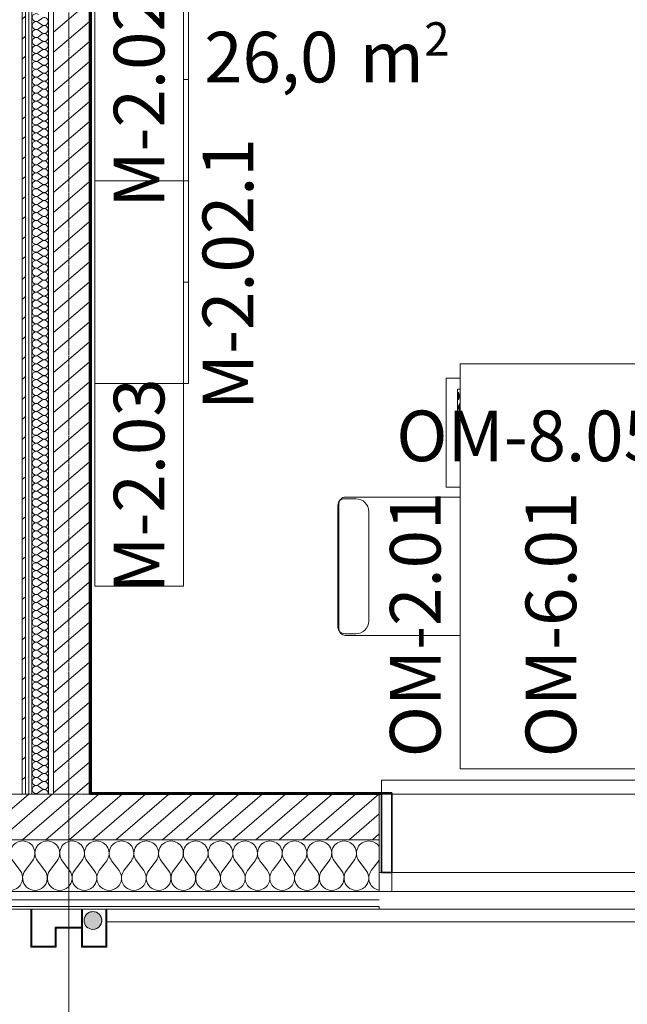
# Model space of a CAD drawing. Units: millimetres. Extents: x 0 to 44350, y 0 to 44350.
# Drawn here: x 33706 to 36105, y 3620 to 7509 of the extents above; entities that cross this region are included whole.
import ezdxf

# ---------------------------------------------------------------- set-up
doc = ezdxf.new("R2010")
doc.units = ezdxf.units.MM
doc.linetypes.add('IMPORT-Double Dashed _3_', pattern=[10.936111, 5.291667, -2.116667, 1.411111, -2.116667])
doc.linetypes.add('IMPORT-Hidden Line', pattern=[3.175, 2.116667, -1.058333])
for name, color, linetype, lineweight in [('_KUU_aknad', 7, 'Continuous', 9), ('_KUU_grid', 7, 'Continuous', 9), ('_KUU_grid-2', 7, 'IMPORT-Hidden Line', 9), ('_KUU_pindala_tekst', 7, 'Continuous', 9), ('_KUU_sadeveetoru', 7, 'Continuous', 9), ('_KUU_seinad_sise', 7, 'Continuous', 9), ('_KUU_seinad_välis', 7, 'Continuous', 9), ('_KUU_teljed-1', 7, 'IMPORT-Double Dashed _3_', 9), ('A-WALL-1', 7, 'Continuous', 35), ('AR-5-01 1_ KORRUSE PLAAN_dwg-1', 7, 'Continuous', 9), ('I-FURN', 7, 'Continuous', 9), ('Q-CASE', 7, 'Continuous', 9), ('Q-CASE-2', 7, 'Continuous', 35)]:
    doc.layers.add(name, color=color, linetype=linetype, lineweight=lineweight)
for name, color, linetype, lineweight, true_color in [('_KUU_grid-1', 7, 'Continuous', 9, 0x260000), ('_KUU_sadeveetoru-1', 7, 'Continuous', 9, 0x260000), ('_KUU_seinad_sise-1', 7, 'Continuous', 9, 0x260000), ('_KUU_seinad_sise-2', 7, 'Continuous', 9, 0x666666), ('_KUU_seinad_välis-1', 7, 'Continuous', 9, 0x666666), ('I-FURN-IDEN-1', 9, 'Continuous', 9, 0x808080), ('Q-CASE-IDEN-1', 9, 'Continuous', 9, 0x808080)]:
    doc.layers.add(name, color=color, linetype=linetype, lineweight=lineweight, true_color=true_color)
doc.styles.add('Arial_1', font='arial.ttf', dxfattribs={"height": 200})
doc.styles.add('Arial_6', font='arial.ttf', dxfattribs={"height": 132})
doc.styles.add('ISOCPEUR', font='isocpeur.ttf', dxfattribs={"height": 200})
pattern_1 = [(40.635, (21710.3, 85444.3), (-507.59, 591.4836), [48.75, -401.25]), (40.635, (21627.25, 85886.6), (-507.59, 591.4836), [48.75, -401.25]), (100.635, (21710.3, 85444.3), (766.035, 143.844), [48.75, -401.25]), (100.635, (22051.8, 85737.4), (766.035, 143.844), [48.75, -401.25]), (160.635, (21747.3, 85476.1), (258.445, 735.3274), [48.75, -401.25]), (160.635, (22088.8, 85769.1), (258.445, 735.3274), [48.75, -401.25]), (40.635, (21661.46, 85501.24), (-97.68569, 113.83104), [0, -150, 0, -225]), (85.635, (21718.38, 85550.08), (-149.56491, 11.4165), [0, -112.5, 0, -187.5])]
pattern_2 = [(40.635, (21710.305, 85444.325), (-39.074274, 45.53242), [])]
pattern_3 = [(40.635, (21710.305, 85444.325), (-48.84284, 56.91552), [0, -75])]

# ---------------------------------------------------------------- blocks, each defined once
blk = doc.blocks.new('Töölaud - Elektriline töölaud-3622494-1_ KORRUS SISUSTUSPLAAN')
at = {"layer": 'I-FURN'}
for p, q in [((-800, 700), (-800, 0)), ((800, 700), (-800, 700)), ((600, 700), (600, 710)), ((600, 710), (700, 710)), ((612.5, 702.6), (627.5, 707.4)), ((642.5, 702.6), (612.5, 702.6)), ((617.5, 703.3), (615.5, 702.6)), ((627.5, 706.5), (617.3, 703.3)), ((617.3, 703.3), (637.7, 703.3)), ((617.3, 702.3), (617.3, 703.3)), ((627.5, 707.4), (642.5, 702.6)), ((627.5, 706.4), (627.5, 707.4)), ((637.7, 703.3), (627.5, 706.5)), ((639.5, 702.6), (637.5, 703.3)), ((637.7, 703.3), (637.7, 702.3)), ((672.5, 702.2), (657.5, 706.9)), ((657.5, 706.9), (687.5, 706.9)), ((662.3, 706), (660.5, 706)), ((682.7, 706.3), (662.3, 706.3)), ((662.3, 706.3), (672.5, 703.1)), ((662.3, 705.3), (662.3, 706.3)), ((687.5, 706.9), (672.5, 702.2)), ((672.5, 703.1), (682.7, 706.3)), ((672.5, 703.1), (672.5, 702.1)), ((682.7, 705.3), (682.7, 706.3)), ((684.5, 706), (682.7, 706)), ((700, 710), (700, 700)), ((800, 0), (800, 700)), ((-800, 0), (800, 0))]:
    blk.add_line(p, q, dxfattribs=at)
blk = doc.blocks.new('Töötool - Töötool ratastel-3622495-1_ KORRUS SISUSTUSPLAAN')
at = {"layer": 'I-FURN'}
for p, q in [((-106.7, 244), (388.6, 244)), ((-100.3, 247.8), (382.3, 247.8)), ((-132.1, -234.9), (-132.1, 218.6)), ((-125.7, 222.4), (-125.7, 177)), ((407.7, 222.4), (407.7, 177)), ((414, -234.9), (414, 218.6)), ((-74.9, 126.2), (356.9, 126.2))]:
    blk.add_line(p, q, dxfattribs=at)
for centre, radius, start, end in [((-106.7, 218.6), 25.4, 90, 180), ((-100.3, 222.4), 25.4, 90, 180), ((382.3, 222.4), 25.4, 360, 90), ((388.6, 218.6), 25.4, 360, 90), ((-74.9, 177), 50.8, 180, 270), ((356.9, 177), 50.8, 270, 360)]:
    blk.add_arc(centre, radius, start, end, dxfattribs=at)
blk = doc.blocks.new('Sahtliboks - Sahtliboks-9261116-1_ KORRUS SISUSTUSPLAAN')
at = {"layer": 'I-FURN'}
for p, q in [((-215, -245), (-215, -300)), ((215, -300), (215, -245)), ((-215, -300), (215, -300))]:
    blk.add_line(p, q, dxfattribs=at)
blk = doc.blocks.new('Madal riiul - Madal riiul-V294-1_ KORRUS SISUSTUSPLAAN')
at = {"layer": 'Q-CASE'}
for p, q in [((-355.3, 350), (444.7, 350)), ((444.7, 350), (444.7, 0)), ((444.7, 0), (-355.3, 0))]:
    blk.add_line(p, q, dxfattribs=at)
blk = doc.blocks.new('Madal kapp - Madal kapp-56512878-1_ KORRUS SISUSTUSPLAAN')
at = {"layer": 'I-FURN'}
for p, q in [((-355.3, 370), (44.7, 370)), ((-355.3, 370), (-355.3, 350)), ((44.7, 350), (-355.3, 350)), ((44.7, 370), (444.7, 370)), ((44.7, 370), (44.7, 350)), ((44.7, 370), (44.7, 350)), ((444.7, 350), (44.7, 350)), ((444.7, 350), (444.7, 370))]:
    blk.add_line(p, q, dxfattribs=at)
at = {"layer": 'Q-CASE'}
for p, q in [((-355.3, 350), (444.7, 350)), ((-355.3, 350), (-355.3, 0)), ((444.7, 0), (444.7, 350)), ((444.7, 0), (-355.3, 0))]:
    blk.add_line(p, q, dxfattribs=at)
blk = doc.blocks.new('Aknalaud - Aknalaud 2130 _sügav_-57088643-1_ KORRUS SISUSTUSPLAAN')
at = {"layer": 'Q-CASE'}
for p, q in [((1354.7, 0), (-695.3, 0)), ((-735.3, -315), (-735.3, -365)), ((1394.7, -365), (1394.7, -315)), ((-735.3, -365), (1394.7, -365))]:
    blk.add_line(p, q, dxfattribs=at)
at = {"layer": 'Q-CASE-2'}
for p, q in [((-695.3, 0), (-735.3, 0)), ((-735.3, 0), (-735.3, -315)), ((-695.3, -315), (-695.3, 0)), ((1354.7, 0), (1354.7, -315)), ((1394.7, 0), (1354.7, 0)), ((1394.7, -315), (1394.7, 0)), ((-735.3, -315), (-695.3, -315)), ((1354.7, -315), (1394.7, -315))]:
    blk.add_line(p, q, dxfattribs=at)
blk = doc.blocks.new('AR-5-01 1_ KORRUSE PLAAN_dwg__X33-58454113-1_ KORRUS SISUSTUSPLAAN')
at = {"layer": '_KUU_seinad_välis-1'}
for p, q in [((33707.7, 4148), (33678.4, 4187)), ((33727.2, 4148), (33756.5, 4187)), ((33805.3, 4148), (33776, 4187)), ((33824.8, 4148), (33854.1, 4187)), ((33902.9, 4148), (33873.6, 4187)), ((33922.4, 4148), (33951.7, 4187)), ((34000.5, 4148), (33971.3, 4187)), ((34020.1, 4148), (34049.4, 4187)), ((34098.2, 4148), (34068.9, 4187)), ((34117.7, 4148), (34147, 4187)), ((34195.8, 4148), (34166.5, 4187)), ((34215.3, 4148), (34244.6, 4187)), ((34293.4, 4148), (34264.1, 4187)), ((34312.9, 4148), (34342.2, 4187)), ((34391, 4148), (34361.7, 4187)), ((34410.5, 4148), (34439.8, 4187)), ((34488.6, 4148), (34459.4, 4187)), ((34508.2, 4148), (34537.4, 4187)), ((34586.3, 4148), (34557, 4187)), ((34605.8, 4148), (34635.1, 4187)), ((34683.9, 4148), (34654.6, 4187)), ((34703.4, 4148), (34732.7, 4187)), ((34781.5, 4148), (34752.2, 4187)), ((34801, 4148), (34830.3, 4187)), ((34879.1, 4148), (34849.8, 4187)), ((34898.6, 4148), (34927.9, 4187)), ((34976.7, 4148), (34947.4, 4187)), ((34996.3, 4148), (35025.5, 4187)), ((35074.4, 4148), (35045.1, 4187)), ((35093.9, 4148), (35123.2, 4187))]:
    blk.add_line(p, q, dxfattribs=at)
for centre, start, end in [((33717.4, 4216.3), 90, 216.8699), ((33717.4, 4216.3), 323.1301, 90), ((33815.1, 4216.3), 90, 216.8699), ((33815.1, 4216.3), 323.1301, 90), ((33912.7, 4216.3), 90, 216.8699), ((33912.7, 4216.3), 323.1301, 90), ((34010.3, 4216.3), 90, 216.8699), ((34010.3, 4216.3), 323.1301, 90), ((34107.9, 4216.3), 90, 216.8699), ((34107.9, 4216.3), 323.1301, 90), ((34205.5, 4216.3), 90, 216.8699), ((34205.5, 4216.3), 323.1301, 90), ((34303.2, 4216.3), 90, 216.8699), ((34303.2, 4216.3), 323.1301, 90), ((34400.8, 4216.3), 90, 216.8699), ((34400.8, 4216.3), 323.1301, 90), ((34498.4, 4216.3), 90, 216.8699), ((34498.4, 4216.3), 323.1301, 90), ((34596, 4216.3), 90, 216.8699), ((34596, 4216.3), 323.1301, 90), ((34693.6, 4216.3), 90, 216.8699), ((34693.6, 4216.3), 323.1301, 90), ((34791.3, 4216.3), 90, 216.8699), ((34791.3, 4216.3), 323.1301, 90), ((34888.9, 4216.3), 90, 216.8699), ((34888.9, 4216.3), 323.1301, 90), ((34986.5, 4216.3), 90, 216.8699), ((34986.5, 4216.3), 323.1301, 90), ((35084.1, 4216.3), 90, 216.8699), ((35084.1, 4216.3), 33.108, 90), ((35084.1, 4216.3), 323.1301, 326.892), ((33668.6, 4118.7), 143.1301, 36.8699), ((33766.3, 4118.7), 143.1301, 36.8699), ((33863.9, 4118.7), 143.1301, 36.8699), ((33961.5, 4118.7), 143.1301, 36.8699), ((34059.1, 4118.7), 143.1301, 36.8699), ((34156.7, 4118.7), 143.1301, 36.8699), ((34254.4, 4118.7), 143.1301, 36.8699), ((34352, 4118.7), 143.1301, 36.8699), ((34449.6, 4118.7), 143.1301, 36.8699), ((34547.2, 4118.7), 143.1301, 36.8699), ((34644.8, 4118.7), 143.1301, 36.8699), ((34742.4, 4118.7), 143.1301, 36.8699), ((34840.1, 4118.7), 143.1301, 36.8699), ((34937.7, 4118.7), 143.1301, 36.8699), ((35035.3, 4118.7), 143.1301, 36.8699), ((35132.9, 4118.7), 143.1301, 260.6563)]:
    blk.add_arc(centre, 48.8, start, end, dxfattribs=at)
blk = doc.blocks.new('AR-5-01 1_ KORRUSE PLAAN_dwg__X172-58454252-1_ KORRUS SISUSTUSPLAAN')
at = {"layer": '_KUU_seinad_sise-2'}
for p, q in [((33780.7, 7504.6), (33793.3, 7514)), ((33780.7, 7498.3), (33793.3, 7488.9)), ((33780.7, 7473.2), (33793.3, 7482.6)), ((33780.7, 7466.9), (33793.3, 7457.5)), ((33780.7, 7441.8), (33793.3, 7451.2)), ((33780.7, 7435.5), (33793.3, 7426)), ((33780.7, 7410.3), (33793.3, 7419.8)), ((33780.7, 7404), (33793.3, 7394.6)), ((33780.7, 7378.9), (33793.3, 7388.3)), ((33780.7, 7372.6), (33793.3, 7363.2)), ((33780.7, 7347.5), (33793.3, 7356.9)), ((33780.7, 7341.2), (33793.3, 7331.8)), ((33780.7, 7316), (33793.3, 7325.5)), ((33780.7, 7309.8), (33793.3, 7300.3)), ((33780.7, 7284.6), (33793.3, 7294)), ((33780.7, 7278.3), (33793.3, 7268.9)), ((33780.7, 7253.2), (33793.3, 7262.6)), ((33780.7, 7246.9), (33793.3, 7237.5)), ((33780.7, 7221.8), (33793.3, 7231.2)), ((33780.7, 7215.5), (33793.3, 7206)), ((33780.7, 7190.3), (33793.3, 7199.8)), ((33780.7, 7184), (33793.3, 7174.6)), ((33780.7, 7158.9), (33793.3, 7168.3)), ((33780.7, 7152.6), (33793.3, 7143.2)), ((33780.7, 7127.5), (33793.3, 7136.9)), ((33780.7, 7121.2), (33793.3, 7111.8)), ((33780.7, 7096), (33793.3, 7105.5)), ((33780.7, 7089.8), (33793.3, 7080.3)), ((33780.7, 7064.6), (33793.3, 7074)), ((33780.7, 7058.3), (33793.3, 7048.9)), ((33780.7, 7033.2), (33793.3, 7042.6)), ((33780.7, 7026.9), (33793.3, 7017.5)), ((33780.7, 7001.8), (33793.3, 7011.2)), ((33780.7, 6995.5), (33793.3, 6986)), ((33780.7, 6970.3), (33793.3, 6979.8)), ((33780.7, 6964), (33793.3, 6954.6)), ((33780.7, 6938.9), (33793.3, 6948.3)), ((33780.7, 6932.6), (33793.3, 6923.2)), ((33780.7, 6907.5), (33793.3, 6916.9)), ((33780.7, 6901.2), (33793.3, 6891.8)), ((33780.7, 6876), (33793.3, 6885.5)), ((33780.7, 6869.8), (33793.3, 6860.3)), ((33780.7, 6844.6), (33793.3, 6854)), ((33780.7, 6838.3), (33793.3, 6828.9)), ((33780.7, 6813.2), (33793.3, 6822.6)), ((33780.7, 6806.9), (33793.3, 6797.5)), ((33780.7, 6781.8), (33793.3, 6791.2)), ((33780.7, 6775.5), (33793.3, 6766)), ((33780.7, 6750.3), (33793.3, 6759.8)), ((33780.7, 6744), (33793.3, 6734.6)), ((33780.7, 6718.9), (33793.3, 6728.3)), ((33780.7, 6712.6), (33793.3, 6703.2)), ((33780.7, 6687.5), (33793.3, 6696.9)), ((33780.7, 6681.2), (33793.3, 6671.8)), ((33780.7, 6656), (33793.3, 6665.5)), ((33780.7, 6649.8), (33793.3, 6640.3)), ((33780.7, 6624.6), (33793.3, 6634)), ((33780.7, 6618.3), (33793.3, 6608.9)), ((33780.7, 6593.2), (33793.3, 6602.6)), ((33780.7, 6586.9), (33793.3, 6577.5)), ((33780.7, 6561.8), (33793.3, 6571.2)), ((33780.7, 6555.5), (33793.3, 6546)), ((33780.7, 6530.3), (33793.3, 6539.8)), ((33780.7, 6524), (33793.3, 6514.6)), ((33780.7, 6498.9), (33793.3, 6508.3)), ((33780.7, 6492.6), (33793.3, 6483.2)), ((33780.7, 6467.5), (33793.3, 6476.9)), ((33780.7, 6461.2), (33793.3, 6451.8)), ((33780.7, 6436), (33793.3, 6445.5)), ((33780.7, 6429.8), (33793.3, 6420.3)), ((33780.7, 6404.6), (33793.3, 6414)), ((33780.7, 6398.3), (33793.3, 6388.9)), ((33780.7, 6373.2), (33793.3, 6382.6)), ((33780.7, 6366.9), (33793.3, 6357.5)), ((33780.7, 6341.8), (33793.3, 6351.2)), ((33780.7, 6335.5), (33793.3, 6326)), ((33780.7, 6310.3), (33793.3, 6319.8)), ((33780.7, 6304), (33793.3, 6294.6)), ((33780.7, 6278.9), (33793.3, 6288.3)), ((33780.7, 6272.6), (33793.3, 6263.2)), ((33780.7, 6247.5), (33793.3, 6256.9)), ((33780.7, 6241.2), (33793.3, 6231.8)), ((33780.7, 6216), (33793.3, 6225.5)), ((33780.7, 6209.8), (33793.3, 6200.3)), ((33780.7, 6184.6), (33793.3, 6194)), ((33780.7, 6178.3), (33793.3, 6168.9)), ((33780.7, 6153.2), (33793.3, 6162.6)), ((33780.7, 6146.9), (33793.3, 6137.5)), ((33780.7, 6121.8), (33793.3, 6131.2)), ((33780.7, 6115.5), (33793.3, 6106)), ((33780.7, 6090.3), (33793.3, 6099.8)), ((33780.7, 6084), (33793.3, 6074.6)), ((33780.7, 6058.9), (33793.3, 6068.3)), ((33780.7, 6052.6), (33793.3, 6043.2)), ((33780.7, 6027.5), (33793.3, 6036.9)), ((33780.7, 6021.2), (33793.3, 6011.8)), ((33780.7, 5996), (33793.3, 6005.5)), ((33780.7, 5989.8), (33793.3, 5980.3)), ((33780.7, 5964.6), (33793.3, 5974)), ((33780.7, 5958.3), (33793.3, 5948.9)), ((33780.7, 5933.2), (33793.3, 5942.6)), ((33780.7, 5926.9), (33793.3, 5917.5)), ((33780.7, 5901.8), (33793.3, 5911.2)), ((33780.7, 5895.5), (33793.3, 5886)), ((33780.7, 5870.3), (33793.3, 5879.8)), ((33780.7, 5864), (33793.3, 5854.6)), ((33780.7, 5838.9), (33793.3, 5848.3)), ((33780.7, 5832.6), (33793.3, 5823.2)), ((33780.7, 5807.5), (33793.3, 5816.9)), ((33780.7, 5801.2), (33793.3, 5791.8)), ((33780.7, 5776), (33793.3, 5785.5)), ((33780.7, 5769.8), (33793.3, 5760.3)), ((33780.7, 5744.6), (33793.3, 5754)), ((33780.7, 5738.3), (33793.3, 5728.9)), ((33780.7, 5713.2), (33793.3, 5722.6)), ((33780.7, 5706.9), (33793.3, 5697.5)), ((33780.7, 5681.8), (33793.3, 5691.2)), ((33780.7, 5675.5), (33793.3, 5666)), ((33780.7, 5650.3), (33793.3, 5659.8)), ((33780.7, 5644), (33793.3, 5634.6)), ((33780.7, 5618.9), (33793.3, 5628.3)), ((33780.7, 5612.6), (33793.3, 5603.2)), ((33780.7, 5587.5), (33793.3, 5596.9)), ((33780.7, 5581.2), (33793.3, 5571.8)), ((33780.7, 5556), (33793.3, 5565.5)), ((33780.7, 5549.8), (33793.3, 5540.3)), ((33780.7, 5524.6), (33793.3, 5534)), ((33780.7, 5518.3), (33793.3, 5508.9)), ((33780.7, 5493.2), (33793.3, 5502.6)), ((33780.7, 5486.9), (33793.3, 5477.5)), ((33780.7, 5461.8), (33793.3, 5471.2)), ((33780.7, 5455.5), (33793.3, 5446)), ((33780.7, 5430.3), (33793.3, 5439.8)), ((33780.7, 5424), (33793.3, 5414.6)), ((33780.7, 5398.9), (33793.3, 5408.3)), ((33780.7, 5392.6), (33793.3, 5383.2)), ((33780.7, 5367.5), (33793.3, 5376.9)), ((33780.7, 5361.2), (33793.3, 5351.8)), ((33780.7, 5336), (33793.3, 5345.5)), ((33780.7, 5329.8), (33793.3, 5320.3)), ((33780.7, 5304.6), (33793.3, 5314)), ((33780.7, 5298.3), (33793.3, 5288.9)), ((33780.7, 5273.2), (33793.3, 5282.6)), ((33780.7, 5266.9), (33793.3, 5257.5)), ((33780.7, 5241.8), (33793.3, 5251.2)), ((33780.7, 5235.5), (33793.3, 5226)), ((33780.7, 5210.3), (33793.3, 5219.8)), ((33780.7, 5204), (33793.3, 5194.6)), ((33780.7, 5178.9), (33793.3, 5188.3)), ((33780.7, 5172.6), (33793.3, 5163.2)), ((33780.7, 5147.5), (33793.3, 5156.9)), ((33780.7, 5141.2), (33793.3, 5131.8)), ((33780.7, 5116), (33793.3, 5125.5)), ((33780.7, 5109.8), (33793.3, 5100.3)), ((33780.7, 5084.6), (33793.3, 5094)), ((33780.7, 5078.3), (33793.3, 5068.9)), ((33780.7, 5053.2), (33793.3, 5062.6)), ((33780.7, 5046.9), (33793.3, 5037.5)), ((33780.7, 5021.8), (33793.3, 5031.2)), ((33780.7, 5015.5), (33793.3, 5006)), ((33780.7, 4990.3), (33793.3, 4999.8)), ((33780.7, 4984), (33793.3, 4974.6)), ((33780.7, 4958.9), (33793.3, 4968.3)), ((33780.7, 4952.6), (33793.3, 4943.2)), ((33780.7, 4927.5), (33793.3, 4936.9)), ((33780.7, 4921.2), (33793.3, 4911.8)), ((33780.7, 4896), (33793.3, 4905.5)), ((33780.7, 4889.8), (33793.3, 4880.3)), ((33780.7, 4864.6), (33793.3, 4874)), ((33780.7, 4858.3), (33793.3, 4848.9)), ((33780.7, 4833.2), (33793.3, 4842.6)), ((33780.7, 4826.9), (33793.3, 4817.5)), ((33780.7, 4801.8), (33793.3, 4811.2)), ((33780.7, 4795.5), (33793.3, 4786)), ((33780.7, 4770.3), (33793.3, 4779.8)), ((33780.7, 4764), (33793.3, 4754.6)), ((33780.7, 4738.9), (33793.3, 4748.3)), ((33780.7, 4732.6), (33793.3, 4723.2)), ((33780.7, 4707.5), (33793.3, 4716.9)), ((33780.7, 4701.2), (33793.3, 4691.8)), ((33780.7, 4676), (33793.3, 4685.5)), ((33780.7, 4669.8), (33793.3, 4660.3)), ((33780.7, 4644.6), (33793.3, 4654)), ((33780.7, 4638.3), (33793.3, 4628.9)), ((33780.7, 4613.2), (33793.3, 4622.6)), ((33780.7, 4606.9), (33793.3, 4597.5)), ((33780.7, 4581.8), (33793.3, 4591.2)), ((33780.7, 4575.5), (33793.3, 4566)), ((33780.7, 4550.3), (33793.3, 4559.8)), ((33780.7, 4544), (33793.3, 4534.6)), ((33780.7, 4518.9), (33793.3, 4528.3)), ((33780.7, 4512.6), (33793.3, 4503.2)), ((33780.7, 4487.5), (33793.3, 4496.9)), ((33780.7, 4481.2), (33793.3, 4471.8)), ((33780.7, 4456), (33793.3, 4465.5))]:
    blk.add_line(p, q, dxfattribs=at)
for centre, start, end in [((33771.3, 7517.2), 53.1301, 306.8699), ((33802.7, 7501.5), 0, 126.8699), ((33771.3, 7485.8), 53.1301, 306.8699), ((33771.3, 7454.3), 53.1301, 306.8699), ((33802.7, 7501.5), 233.1301, 0), ((33802.7, 7470), 0, 126.8699), ((33802.7, 7470), 233.1301, 0), ((33771.3, 7422.9), 53.1301, 306.8699), ((33802.7, 7438.6), 0, 126.8699), ((33802.7, 7438.6), 233.1301, 0), ((33771.3, 7391.5), 53.1301, 306.8699), ((33802.7, 7407.2), 0, 126.8699), ((33802.7, 7407.2), 233.1301, 0), ((33802.7, 7375.8), 0, 126.8699), ((33771.3, 7360), 53.1301, 306.8699), ((33802.7, 7375.8), 233.1301, 0), ((33802.7, 7344.3), 0, 126.8699), ((33771.3, 7328.6), 53.1301, 306.8699), ((33771.3, 7297.2), 53.1301, 306.8699), ((33802.7, 7344.3), 233.1301, 0), ((33802.7, 7312.9), 0, 126.8699), ((33802.7, 7312.9), 233.1301, 0), ((33771.3, 7265.8), 53.1301, 306.8699), ((33802.7, 7281.5), 0, 126.8699), ((33802.7, 7281.5), 233.1301, 0), ((33771.3, 7234.3), 53.1301, 306.8699), ((33802.7, 7250), 0, 126.8699), ((33802.7, 7250), 233.1301, 0), ((33802.7, 7218.6), 0, 126.8699), ((33771.3, 7202.9), 53.1301, 306.8699), ((33802.7, 7218.6), 233.1301, 0), ((33802.7, 7187.2), 0, 126.8699), ((33771.3, 7171.5), 53.1301, 306.8699), ((33771.3, 7140), 53.1301, 306.8699), ((33802.7, 7187.2), 233.1301, 0), ((33802.7, 7155.8), 0, 126.8699), ((33802.7, 7155.8), 233.1301, 0), ((33771.3, 7108.6), 53.1301, 306.8699), ((33802.7, 7124.3), 0, 126.8699), ((33802.7, 7124.3), 233.1301, 0), ((33771.3, 7077.2), 53.1301, 306.8699), ((33802.7, 7092.9), 0, 126.8699), ((33802.7, 7092.9), 233.1301, 0), ((33771.3, 7045.8), 53.1301, 306.8699), ((33802.7, 7061.5), 0, 126.8699), ((33802.7, 7061.5), 233.1301, 0), ((33802.7, 7030), 0, 126.8699), ((33771.3, 7014.3), 53.1301, 306.8699), ((33802.7, 7030), 233.1301, 0), ((33802.7, 6998.6), 0, 126.8699), ((33771.3, 6982.9), 53.1301, 306.8699), ((33771.3, 6951.5), 53.1301, 306.8699), ((33802.7, 6998.6), 233.1301, 0), ((33802.7, 6967.2), 0, 126.8699), ((33802.7, 6967.2), 233.1301, 0), ((33771.3, 6920), 53.1301, 306.8699), ((33802.7, 6935.8), 0, 126.8699), ((33802.7, 6935.8), 233.1301, 0), ((33771.3, 6888.6), 53.1301, 306.8699), ((33802.7, 6904.3), 0, 126.8699), ((33802.7, 6904.3), 233.1301, 0), ((33802.7, 6872.9), 0, 126.8699), ((33771.3, 6857.2), 53.1301, 306.8699), ((33802.7, 6872.9), 233.1301, 0), ((33802.7, 6841.5), 0, 126.8699), ((33771.3, 6825.8), 53.1301, 306.8699), ((33771.3, 6794.3), 53.1301, 306.8699), ((33802.7, 6841.5), 233.1301, 0), ((33802.7, 6810), 0, 126.8699), ((33802.7, 6810), 233.1301, 0), ((33771.3, 6762.9), 53.1301, 306.8699), ((33802.7, 6778.6), 0, 126.8699), ((33802.7, 6778.6), 233.1301, 0), ((33771.3, 6731.5), 53.1301, 306.8699), ((33802.7, 6747.2), 0, 126.8699), ((33802.7, 6747.2), 233.1301, 0), ((33802.7, 6715.8), 0, 126.8699), ((33771.3, 6700), 53.1301, 306.8699), ((33802.7, 6715.8), 233.1301, 0), ((33802.7, 6684.3), 0, 126.8699), ((33771.3, 6668.6), 53.1301, 306.8699), ((33771.3, 6637.2), 53.1301, 306.8699), ((33802.7, 6684.3), 233.1301, 0), ((33802.7, 6652.9), 0, 126.8699), ((33802.7, 6652.9), 233.1301, 0), ((33771.3, 6605.8), 53.1301, 306.8699), ((33802.7, 6621.5), 0, 126.8699), ((33802.7, 6621.5), 233.1301, 0), ((33771.3, 6574.3), 53.1301, 306.8699), ((33802.7, 6590), 0, 126.8699), ((33802.7, 6590), 233.1301, 0), ((33802.7, 6558.6), 0, 126.8699), ((33771.3, 6542.9), 53.1301, 306.8699), ((33802.7, 6558.6), 233.1301, 0), ((33802.7, 6527.2), 0, 126.8699), ((33771.3, 6511.5), 53.1301, 306.8699), ((33771.3, 6480), 53.1301, 306.8699), ((33802.7, 6527.2), 233.1301, 0), ((33802.7, 6495.8), 0, 126.8699), ((33802.7, 6495.8), 233.1301, 0), ((33771.3, 6448.6), 53.1301, 306.8699), ((33802.7, 6464.3), 0, 126.8699), ((33802.7, 6464.3), 233.1301, 0), ((33771.3, 6417.2), 53.1301, 306.8699), ((33802.7, 6432.9), 0, 126.8699), ((33802.7, 6432.9), 233.1301, 0), ((33802.7, 6401.5), 0, 126.8699), ((33771.3, 6385.8), 53.1301, 306.8699), ((33802.7, 6401.5), 233.1301, 0), ((33802.7, 6370), 0, 126.8699), ((33771.3, 6354.3), 53.1301, 306.8699), ((33802.7, 6370), 233.1301, 0), ((33802.7, 6338.6), 0, 126.8699), ((33771.3, 6322.9), 53.1301, 306.8699), ((33771.3, 6291.5), 53.1301, 306.8699), ((33802.7, 6338.6), 233.1301, 0), ((33802.7, 6307.2), 0, 126.8699), ((33802.7, 6307.2), 233.1301, 0), ((33771.3, 6260), 53.1301, 306.8699), ((33802.7, 6275.8), 0, 126.8699), ((33802.7, 6275.8), 233.1301, 0), ((33771.3, 6228.6), 53.1301, 306.8699), ((33802.7, 6244.3), 0, 126.8699), ((33802.7, 6244.3), 233.1301, 0), ((33802.7, 6212.9), 0, 126.8699), ((33771.3, 6197.2), 53.1301, 306.8699), ((33802.7, 6212.9), 233.1301, 0), ((33802.7, 6181.5), 0, 126.8699), ((33771.3, 6165.8), 53.1301, 306.8699), ((33771.3, 6134.3), 53.1301, 306.8699), ((33802.7, 6181.5), 233.1301, 0), ((33802.7, 6150), 0, 126.8699), ((33802.7, 6150), 233.1301, 0), ((33771.3, 6102.9), 53.1301, 306.8699), ((33802.7, 6118.6), 0, 126.8699), ((33802.7, 6118.6), 233.1301, 0), ((33771.3, 6071.5), 53.1301, 306.8699), ((33802.7, 6087.2), 0, 126.8699), ((33802.7, 6087.2), 233.1301, 0), ((33802.7, 6055.8), 0, 126.8699), ((33771.3, 6040), 53.1301, 306.8699), ((33802.7, 6055.8), 233.1301, 0), ((33802.7, 6024.3), 0, 126.8699), ((33771.3, 6008.6), 53.1301, 306.8699), ((33771.3, 5977.2), 53.1301, 306.8699), ((33802.7, 6024.3), 233.1301, 0), ((33802.7, 5992.9), 0, 126.8699), ((33802.7, 5992.9), 233.1301, 0), ((33771.3, 5945.8), 53.1301, 306.8699), ((33802.7, 5961.5), 0, 126.8699), ((33802.7, 5961.5), 233.1301, 0), ((33771.3, 5914.3), 53.1301, 306.8699), ((33802.7, 5930), 0, 126.8699), ((33802.7, 5930), 233.1301, 0), ((33802.7, 5898.6), 0, 126.8699), ((33771.3, 5882.9), 53.1301, 306.8699), ((33802.7, 5898.6), 233.1301, 0), ((33802.7, 5867.2), 0, 126.8699), ((33771.3, 5851.5), 53.1301, 306.8699), ((33771.3, 5820), 53.1301, 306.8699), ((33802.7, 5867.2), 233.1301, 0), ((33802.7, 5835.8), 0, 126.8699), ((33802.7, 5835.8), 233.1301, 0), ((33771.3, 5788.6), 53.1301, 306.8699), ((33802.7, 5804.3), 0, 126.8699), ((33802.7, 5804.3), 233.1301, 0), ((33771.3, 5757.2), 53.1301, 306.8699), ((33802.7, 5772.9), 0, 126.8699), ((33802.7, 5772.9), 233.1301, 0), ((33802.7, 5741.5), 0, 126.8699), ((33771.3, 5725.8), 53.1301, 306.8699), ((33802.7, 5741.5), 233.1301, 0), ((33802.7, 5710), 0, 126.8699), ((33771.3, 5694.3), 53.1301, 306.8699), ((33771.3, 5662.9), 53.1301, 306.8699), ((33802.7, 5710), 233.1301, 0), ((33802.7, 5678.6), 0, 126.8699), ((33802.7, 5678.6), 233.1301, 0), ((33771.3, 5631.5), 53.1301, 306.8699), ((33802.7, 5647.2), 0, 126.8699), ((33802.7, 5647.2), 233.1301, 0), ((33771.3, 5600), 53.1301, 306.8699), ((33802.7, 5615.8), 0, 126.8699), ((33802.7, 5615.8), 233.1301, 0), ((33802.7, 5584.3), 0, 126.8699), ((33771.3, 5568.6), 53.1301, 306.8699), ((33802.7, 5584.3), 233.1301, 0), ((33802.7, 5552.9), 0, 126.8699), ((33771.3, 5537.2), 53.1301, 306.8699), ((33802.7, 5552.9), 233.1301, 0), ((33802.7, 5521.5), 0, 126.8699), ((33771.3, 5505.8), 53.1301, 306.8699), ((33771.3, 5474.3), 53.1301, 306.8699), ((33802.7, 5521.5), 233.1301, 0), ((33802.7, 5490), 0, 126.8699), ((33802.7, 5490), 233.1301, 0), ((33771.3, 5442.9), 53.1301, 306.8699), ((33802.7, 5458.6), 0, 126.8699), ((33802.7, 5458.6), 233.1301, 0), ((33771.3, 5411.5), 53.1301, 306.8699), ((33802.7, 5427.2), 0, 126.8699), ((33802.7, 5427.2), 233.1301, 0), ((33802.7, 5395.8), 0, 126.8699), ((33771.3, 5380), 53.1301, 306.8699), ((33802.7, 5395.8), 233.1301, 0), ((33802.7, 5364.3), 0, 126.8699), ((33771.3, 5348.6), 53.1301, 306.8699), ((33771.3, 5317.2), 53.1301, 306.8699), ((33802.7, 5364.3), 233.1301, 0), ((33802.7, 5332.9), 0, 126.8699), ((33802.7, 5332.9), 233.1301, 0), ((33771.3, 5285.8), 53.1301, 306.8699), ((33802.7, 5301.5), 0, 126.8699), ((33802.7, 5301.5), 233.1301, 0), ((33771.3, 5254.3), 53.1301, 306.8699), ((33802.7, 5270), 0, 126.8699), ((33802.7, 5270), 233.1301, 0), ((33802.7, 5238.6), 0, 126.8699), ((33771.3, 5222.9), 53.1301, 306.8699), ((33802.7, 5238.6), 233.1301, 0), ((33802.7, 5207.2), 0, 126.8699), ((33771.3, 5191.5), 53.1301, 306.8699), ((33771.3, 5160), 53.1301, 306.8699), ((33802.7, 5207.2), 233.1301, 0), ((33802.7, 5175.8), 0, 126.8699), ((33802.7, 5175.8), 233.1301, 0), ((33771.3, 5128.6), 53.1301, 306.8699), ((33802.7, 5144.3), 0, 126.8699), ((33802.7, 5144.3), 233.1301, 0), ((33771.3, 5097.2), 53.1301, 306.8699), ((33802.7, 5112.9), 0, 126.8699), ((33802.7, 5112.9), 233.1301, 0), ((33802.7, 5081.5), 0, 126.8699), ((33771.3, 5065.8), 53.1301, 306.8699), ((33802.7, 5081.5), 233.1301, 0), ((33802.7, 5050), 0, 126.8699), ((33771.3, 5034.3), 53.1301, 306.8699), ((33771.3, 5002.9), 53.1301, 306.8699), ((33802.7, 5050), 233.1301, 0), ((33802.7, 5018.6), 0, 126.8699), ((33802.7, 5018.6), 233.1301, 0), ((33771.3, 4971.5), 53.1301, 306.8699), ((33802.7, 4987.2), 0, 126.8699), ((33802.7, 4987.2), 233.1301, 0), ((33771.3, 4940), 53.1301, 306.8699), ((33802.7, 4955.8), 0, 126.8699), ((33802.7, 4955.8), 233.1301, 0), ((33802.7, 4924.3), 0, 126.8699), ((33771.3, 4908.6), 53.1301, 306.8699), ((33802.7, 4924.3), 233.1301, 0), ((33802.7, 4892.9), 0, 126.8699), ((33771.3, 4877.2), 53.1301, 306.8699), ((33771.3, 4845.8), 53.1301, 306.8699), ((33802.7, 4892.9), 233.1301, 0), ((33802.7, 4861.5), 0, 126.8699), ((33802.7, 4861.5), 233.1301, 0), ((33771.3, 4814.3), 53.1301, 306.8699), ((33802.7, 4830), 0, 126.8699), ((33802.7, 4830), 233.1301, 0), ((33771.3, 4782.9), 53.1301, 306.8699), ((33802.7, 4798.6), 0, 126.8699), ((33802.7, 4798.6), 233.1301, 0), ((33771.3, 4751.5), 53.1301, 306.8699), ((33802.7, 4767.2), 0, 126.8699), ((33802.7, 4767.2), 233.1301, 0), ((33802.7, 4735.8), 0, 126.8699), ((33771.3, 4720), 53.1301, 306.8699), ((33802.7, 4735.8), 233.1301, 0), ((33802.7, 4704.3), 0, 126.8699), ((33771.3, 4688.6), 53.1301, 306.8699), ((33771.3, 4657.2), 53.1301, 306.8699), ((33802.7, 4704.3), 233.1301, 0), ((33802.7, 4672.9), 0, 126.8699), ((33802.7, 4672.9), 233.1301, 0), ((33771.3, 4625.8), 53.1301, 306.8699), ((33802.7, 4641.5), 0, 126.8699), ((33802.7, 4641.5), 233.1301, 0), ((33771.3, 4594.3), 53.1301, 306.8699), ((33802.7, 4610), 0, 126.8699), ((33802.7, 4610), 233.1301, 0), ((33802.7, 4578.6), 0, 126.8699), ((33771.3, 4562.9), 53.1301, 306.8699), ((33802.7, 4578.6), 233.1301, 0), ((33802.7, 4547.2), 0, 126.8699), ((33771.3, 4531.5), 53.1301, 306.8699), ((33771.3, 4500), 53.1301, 306.8699), ((33802.7, 4547.2), 233.1301, 0), ((33802.7, 4515.8), 0, 126.8699), ((33802.7, 4515.8), 233.1301, 0), ((33771.3, 4468.6), 53.1301, 306.8699), ((33802.7, 4484.3), 0, 126.8699), ((33802.7, 4484.3), 233.1301, 0), ((33771.3, 4437.2), 54.6577, 125.3423), ((33802.7, 4452.9), 0, 126.8699), ((33802.7, 4452.9), 349.3803, 0)]:
    blk.add_arc(centre, 15.7, start, end, dxfattribs=at)
blk = doc.blocks.new('AR-5-01 1_ KORRUSE PLAAN_dwg-4069377-1_ KORRUS SISUSTUSPLAAN')
at = {"layer": '_KUU_grid-1'}
for points in [[(33846, 3846), (33850, 3846), (33850, 3921), (33950, 3921), (33950, 3846), (34050, 3846), (34050, 3996), (34046, 3996), (34046, 3850), (33954, 3850), (33954, 3925), (33846, 3925), (33846, 3850), (33754, 3850), (33754, 3996), (33750, 3996), (33750, 3846), (33754.1, 3846)], [(33950, 3846), (34050, 3846), (34050, 3996), (34046, 3996), (34046, 3850), (33954, 3850), (33954, 3996), (33950, 3996), (33950, 3850)]]:
    blk.add_hatch(color=256, dxfattribs=at).paths.add_polyline_path(points)
at = {"layer": '_KUU_sadeveetoru-1'}
blk.add_hatch(color=256, dxfattribs=at).paths.add_polyline_path([(33995, 3916), (34004.1, 3917.2), (34012.5, 3920.7), (34019.7, 3926.3), (34025.3, 3933.5), (34028.8, 3941.9), (34030, 3951), (34028.8, 3960.1), (34025.3, 3968.5), (34019.7, 3975.7), (34012.5, 3981.3), (34004.1, 3984.8), (33995, 3986), (33985.9, 3984.8), (33977.5, 3981.3), (33970.3, 3975.7), (33964.7, 3968.5), (33961.2, 3960.1), (33960, 3951), (33961.2, 3941.9), (33964.7, 3933.5), (33970.3, 3926.3), (33977.5, 3920.7), (33985.9, 3917.2)])
at = {"layer": '_KUU_seinad_sise-1'}
h = blk.add_hatch(dxfattribs=at)
h.set_pattern_fill('FP_6', color=256, style=0, pattern_type=2)
h.set_pattern_definition(pattern_3)
h.paths.add_polyline_path([(33729, 4450), (33741.5, 4450), (33741.5, 8776.5), (33729, 8776.5), (33729, 5114.3)])
h = blk.add_hatch(dxfattribs=at)
h.set_pattern_fill('FP_6', color=256, style=0, pattern_type=2)
h.set_pattern_definition(pattern_3)
h.paths.add_polyline_path([(33741.5, 4450), (33754, 4450), (33754, 8764), (33741.5, 8764), (33741.5, 5114.3)])
at = {"layer": '_KUU_seinad_sise-2'}
h = blk.add_hatch(dxfattribs=at)
h.set_pattern_fill('FP_4', color=256, style=0, pattern_type=2)
h.set_pattern_definition(pattern_2)
h.paths.add_polyline_path([(33729, 4450), (33729, 8789), (33716, 8789), (33716, 4450)])
h = blk.add_hatch(dxfattribs=at)
h.set_pattern_fill('FP_4', color=256, style=0, pattern_type=2)
h.set_pattern_definition(pattern_2)
h.paths.add_polyline_path([(33840, 4450), (33980, 4450), (33980, 8538), (33840, 8538), (33840, 5114.3)])
at = {"layer": '_KUU_seinad_välis-1'}
h = blk.add_hatch(dxfattribs=at)
h.set_pattern_fill('FP_4', color=256, style=0, pattern_type=2)
h.set_pattern_definition(pattern_2)
h.paths.add_polyline_path([(35125, 4270), (35125, 4450), (33706, 4450), (33706, 4445), (32675, 4445), (32675, 4270), (34669.2, 4270)])
h = blk.add_hatch(dxfattribs=at)
h.set_pattern_fill('FP_5', color=256, style=0, pattern_type=2)
h.set_pattern_definition(pattern_1)
h.paths.add_polyline_path([(34022.8, 3996), (35125, 3996), (35125, 4006), (32675, 4006), (32675, 3996), (33954, 3996)])
at = {"layer": '_KUU_aknad'}
for p, q in [((35125, 4270), (35125, 4450)), ((35175, 4065), (37225, 4065)), ((35125, 4006), (35125, 3996)), ((35125, 3996), (37275, 3996))]:
    blk.add_line(p, q, dxfattribs=at)
at = {"layer": '_KUU_aknad', "flags": 128}
for points in [[(35135, 4140), (35125, 4140), (35125, 4270)], [(35125, 4065), (35125, 4140), (35125, 4065), (35175, 4065), (35175, 4140)]]:
    blk.add_lwpolyline(points, dxfattribs=at)
at = {"layer": '_KUU_grid'}
for p, q in [((33750, 3996), (33754, 3996)), ((33950, 3996), (33954, 3996)), ((33950, 3925), (33950, 3996)), ((33954, 3996), (33954, 3925)), ((34046, 3996), (34050, 3996)), ((34046, 3996), (34050, 3996)), ((34046, 3850), (34046, 3996)), ((33950, 3925), (33954, 3925)), ((33950, 3846), (33950, 3921)), ((33954, 3925), (33954, 3850)), ((33954, 3850), (34046, 3850))]:
    blk.add_line(p, q, dxfattribs=at)
at = {"layer": '_KUU_grid', "flags": 128}
for points in [[(33950, 3921), (33850, 3921), (33850, 3846), (33750, 3846), (33750, 3996)], [(33754, 3996), (33754, 3850), (33846, 3850), (33846, 3925), (33950, 3925)], [(34050, 3996), (34050, 3846), (33950, 3846), (33950, 3921), (33950, 3925)], [(34050, 3996), (34050, 3846), (33950, 3846)], [(33954, 3925), (33954, 3850), (34046, 3850), (34046, 3996)]]:
    blk.add_lwpolyline(points, dxfattribs=at)
at = {"layer": '_KUU_grid-2'}
for p, q in [((34050, 3946), (34050, 3996)), ((34050, 3996), (35125, 3996)), ((35125, 3996), (37275, 3996)), ((38350, 3946), (34050, 3946))]:
    blk.add_line(p, q, dxfattribs=at)
at = {"layer": '_KUU_sadeveetoru'}
for start, end in [(150, 168.4204), (134.182, 150), (120, 130.2324), (90, 120), (60, 90), (40.2324, 60), (30, 37.63), (0, 30), (169.7676, 180), (180, 270), (270, 330), (330, 0)]:
    blk.add_arc((33995, 3951), 35, start, end, dxfattribs=at)
at = {"layer": '_KUU_seinad_sise'}
for p, q in [((33729, 8776.5), (33729, 4450)), ((33741.5, 8764), (33741.5, 4450)), ((33716, 8627), (33716, 4450)), ((33840, 8538), (33840, 4450)), ((33980, 4450), (33980, 8538)), ((33754, 4450), (33820, 4450))]:
    blk.add_line(p, q, dxfattribs=at)
at = {"layer": '_KUU_seinad_sise', "flags": 128}
for points in [[(33754, 8764), (33754, 8698), (33754, 4450)], [(33820, 4450), (33820, 8678), (33820, 8698), (33820, 8678)], [(33716, 4450), (33729, 4450), (33741.5, 4450), (33754, 4450)]]:
    blk.add_lwpolyline(points, dxfattribs=at)
at = {"layer": '_KUU_seinad_välis'}
for p, q in [((33716, 4450), (33706, 4450)), ((33754, 4450), (33716, 4450)), ((33840, 4450), (33754, 4450)), ((33983, 4450), (33980, 4450)), ((35125, 4270), (35125, 4450)), ((32675, 4270), (35125, 4270)), ((32675, 4033), (35125, 4033)), ((33750, 3996), (32675, 3996)), ((33754, 3996), (33950, 3996)), ((33954, 3996), (34046, 3996))]:
    blk.add_line(p, q, dxfattribs=at)
at = {"layer": '_KUU_seinad_välis', "flags": 128}
for points in [[(35125, 4270), (35125, 4140), (35125, 4065), (32675, 4065), (32675, 4140), (32675, 4270)], [(32675, 4006), (35125, 4006), (35125, 3996), (34050, 3996)]]:
    blk.add_lwpolyline(points, dxfattribs=at)
at = {"layer": '_KUU_teljed-1'}
for p, q in [((33900, 4270), (33900, 8678)), ((33706, 4450), (33716, 4450)), ((33716, 4450), (33754, 4450)), ((33754, 4450), (33840, 4450)), ((33840, 4450), (33980, 4450)), ((33980, 4450), (33983, 4450)), ((33900, 4006), (33900, 4270)), ((33900, 3996), (33900, 4006)), ((33900, 3925), (33900, 3996)), ((33900, 3921), (33900, 3925)), ((33900, 2124), (33900, 3921))]:
    blk.add_line(p, q, dxfattribs=at)
for name in ['AR-5-01 1_ KORRUSE PLAAN_dwg__X172-58454252-1_ KORRUS SISUSTUSPLAAN', 'AR-5-01 1_ KORRUSE PLAAN_dwg__X33-58454113-1_ KORRUS SISUSTUSPLAAN']:
    blk.add_blockref(name, (0, 0))
at = {"layer": '_KUU_pindala_tekst', "attachment_point": 1, "line_spacing_factor": 0.941778}
for s, insert, char_height, width, style in [('\\fArial|b0|i0|c186|p34|;2', (35303, 7498.7), 132, 122.82, 'Arial_6'), ('26,0', (34434.3, 7461.2), 200, 651.306, 'Arial_1'), (' m', (34987.6, 7461.2), 200, 369.727, 'Arial_1')]:
    blk.add_mtext(s, dxfattribs=dict(at, insert=insert, char_height=char_height, width=width, style=style))
blk = doc.blocks.new('AR-5-01 1_ KORRUSE PLAAN_dwg-V1537-1_ KORRUS SISUSTUSPLAAN')
at = {"layer": '_KUU_grid-1'}
for points in [[(33750, 3846), (33850, 3846), (33850, 3921), (33950, 3921), (33950, 3846), (34050, 3846), (34050, 3996), (34046, 3996), (34046, 3850), (33954, 3850), (33954, 3925), (33846, 3925), (33846, 3850), (33754, 3850), (33754, 3996), (33750, 3996)], [(33950, 3846), (34050, 3846), (34050, 3996), (34046, 3996), (34046, 3850), (33954, 3850), (33954, 3996), (33950, 3996), (33950, 3850)]]:
    blk.add_hatch(color=256, dxfattribs=at).paths.add_polyline_path(points)
at = {"layer": '_KUU_sadeveetoru-1'}
blk.add_hatch(color=256, dxfattribs=at).paths.add_polyline_path([(33995, 3916), (34004.1, 3917.2), (34012.5, 3920.7), (34019.7, 3926.3), (34025.3, 3933.5), (34028.8, 3941.9), (34030, 3951), (34028.8, 3960.1), (34025.3, 3968.5), (34019.7, 3975.7), (34012.5, 3981.3), (34004.1, 3984.8), (33995, 3986), (33985.9, 3984.8), (33977.5, 3981.3), (33970.3, 3975.7), (33964.7, 3968.5), (33961.2, 3960.1), (33960, 3951), (33961.2, 3941.9), (33964.7, 3933.5), (33970.3, 3926.3), (33977.5, 3920.7), (33985.9, 3917.2)])
at = {"layer": '_KUU_seinad_sise-1'}
h = blk.add_hatch(dxfattribs=at)
h.set_pattern_fill('FP_6', color=256, style=0, pattern_type=2)
h.set_pattern_definition(pattern_3)
h.paths.add_polyline_path([(33741.5, 4450), (33741.5, 8776.5), (33729, 8776.5), (33729, 4450)])
h = blk.add_hatch(dxfattribs=at)
h.set_pattern_fill('FP_6', color=256, style=0, pattern_type=2)
h.set_pattern_definition(pattern_3)
h.paths.add_polyline_path([(33754, 4450), (33754, 8764), (33741.5, 8764), (33741.5, 4450)])
at = {"layer": '_KUU_seinad_sise-2'}
h = blk.add_hatch(dxfattribs=at)
h.set_pattern_fill('FP_4', color=256, style=0, pattern_type=2)
h.set_pattern_definition(pattern_2)
h.paths.add_polyline_path([(33729, 4450), (33729, 8789), (33716, 8789), (33716, 4450)])
h = blk.add_hatch(dxfattribs=at)
h.set_pattern_fill('FP_4', color=256, style=0, pattern_type=2)
h.set_pattern_definition(pattern_2)
h.paths.add_polyline_path([(33840, 4450), (33980, 4450), (33980, 8538), (33840, 8538), (33840, 5114.3)])
at = {"layer": '_KUU_seinad_välis-1'}
h = blk.add_hatch(dxfattribs=at)
h.set_pattern_fill('FP_4', color=256, style=0, pattern_type=2)
h.set_pattern_definition(pattern_2)
h.paths.add_polyline_path([(35125, 4270), (35125, 4450), (32675, 4450), (32675, 4270), (34669.2, 4270)])
h = blk.add_hatch(dxfattribs=at)
h.set_pattern_fill('FP_5', color=256, style=0, pattern_type=2)
h.set_pattern_definition(pattern_1)
h.paths.add_polyline_path([(35125, 3996), (35125, 4006), (32675, 4006), (32675, 3996), (34669.2, 3996)])
at = {"layer": '_KUU_aknad'}
for p, q in [((37225, 4140), (35175, 4140)), ((35175, 4065), (37225, 4065))]:
    blk.add_line(p, q, dxfattribs=at)
at = {"layer": '_KUU_aknad', "flags": 128}
for points in [[(35125, 4065), (35125, 4140), (35125, 4065), (35175, 4065), (35175, 4140), (35125, 4140), (35125, 4270), (35125, 4450), (37275, 4450), (37275, 4270), (37275, 4140), (37225, 4140), (37225, 4065), (37275, 4065), (37275, 4140), (37275, 4065)], [(35125, 4006), (35125, 3996), (37275, 3996), (37275, 4006)]]:
    blk.add_lwpolyline(points, dxfattribs=at)
at = {"layer": '_KUU_grid', "flags": 128}
for points in [[(33750, 3996), (33754, 3996), (33754, 3850), (33846, 3850), (33846, 3925), (33954, 3925), (33954, 3850), (34046, 3850), (34046, 3996), (34050, 3996), (34050, 3846), (33950, 3846), (33950, 3921), (33850, 3921), (33850, 3846), (33750, 3846)], [(33950, 3996), (33954, 3996), (33954, 3850), (34046, 3850), (34046, 3996), (34050, 3996), (34050, 3846), (33950, 3846), (33950, 3921)]]:
    blk.add_lwpolyline(points, close=True, dxfattribs=at)
at = {"layer": '_KUU_grid-2', "flags": 128}
blk.add_lwpolyline([(38450, 3700.8), (38450, 3946), (34050, 3946), (34050, 3996), (40804, 3996), (40804, 10750), (40854, 10750), (40854, 6350), (41099.2, 6350)], dxfattribs=at)
at = {"layer": '_KUU_sadeveetoru'}
for start, end in [(90, 180), (0, 90), (180, 270), (270, 0)]:
    blk.add_arc((33995, 3951), 35, start, end, dxfattribs=at)
at = {"layer": '_KUU_seinad_sise', "flags": 128}
for points in [[(33716, 8789.5), (33106, 8789.5), (33106, 8802), (33716, 8802), (33716, 8789), (33716, 4450), (33729, 4450), (33741.5, 4450), (33754, 4450), (33820, 4450), (33820, 8678), (33820, 8698), (33820, 8678)], [(33729, 8776.5), (33729, 8789), (33729, 8776.5), (33729, 4450)], [(34305.4, 8764), (34305.4, 8776.5), (33754, 8776.5), (33741.5, 8776.5), (33741.5, 8764), (33741.5, 4450)], [(33754, 8698), (33754, 8764), (33754, 8698), (33754, 4450)], [(33840, 8538), (33840, 8678), (33840, 8538), (33840, 4450)], [(33980, 4450), (33980, 8538), (34305.4, 8538), (34305.4, 8678), (33980, 8678), (33840, 8678)]]:
    blk.add_lwpolyline(points, dxfattribs=at)
at = {"layer": '_KUU_seinad_välis'}
for p, q in [((32675, 4033), (35125, 4033)), ((33754, 3996), (33950, 3996)), ((33954, 3996), (34046, 3996))]:
    blk.add_line(p, q, dxfattribs=at)
at = {"layer": '_KUU_seinad_välis', "flags": 128}
for points in [[(33840, 4450), (32675, 4450), (32675, 4270), (35125, 4270), (35125, 4450), (33980, 4450)], [(35125, 4270), (35125, 4140), (35125, 4065), (32675, 4065), (32675, 4140), (32675, 4270)], [(33750, 3996), (32675, 3996), (32675, 4006), (35125, 4006), (35125, 3996), (34050, 3996)]]:
    blk.add_lwpolyline(points, dxfattribs=at)
at = {"layer": '_KUU_teljed-1', "flags": 128}
for points in [[(33900, 850), (33900, 1850), (33900, 42950), (33900, 43950)], [(850, 4450), (1850, 4450), (42950, 4450), (43950, 4450)]]:
    blk.add_lwpolyline(points, dxfattribs=at)
for name in ['AR-5-01 1_ KORRUSE PLAAN_dwg__X172-58454252-1_ KORRUS SISUSTUSPLAAN', 'AR-5-01 1_ KORRUSE PLAAN_dwg__X33-58454113-1_ KORRUS SISUSTUSPLAAN']:
    blk.add_blockref(name, (0, 0))
at = {"layer": '_KUU_pindala_tekst', "attachment_point": 1, "line_spacing_factor": 0.941778}
for s, insert, char_height, width, style in [('\\fArial|b0|i0|c186|p34|;2', (35303, 7498.7), 132, 122.82, 'Arial_6'), ('26,0', (34434.3, 7461.2), 200, 651.306, 'Arial_1'), (' m', (34987.6, 7461.2), 200, 369.727, 'Arial_1')]:
    blk.add_mtext(s, dxfattribs=dict(at, insert=insert, char_height=char_height, width=width, style=style))

msp = doc.modelspace()

# ---------------------------------------------------------------- linework, layer by layer
at = {"layer": 'A-WALL-1'}
for p, q in [((33983, 8525), (33983, 4453)), ((33988, 4453), (33988, 8525)), ((35135, 4455), (33983, 4455)), ((33983, 4455), (33983, 4450)), ((33983, 4453), (33988, 4453)), ((33983, 4450), (35135, 4450))]:
    msp.add_line(p, q, dxfattribs=at)

# ---------------------------------------------------------------- block references
at = {"layer": 'AR-5-01 1_ KORRUSE PLAAN_dwg-1'}
for name in ['AR-5-01 1_ KORRUSE PLAAN_dwg-4069377-1_ KORRUS SISUSTUSPLAAN', 'AR-5-01 1_ KORRUSE PLAAN_dwg-V1537-1_ KORRUS SISUSTUSPLAAN']:
    msp.add_blockref(name, (0, 0), dxfattribs=at)
at = {"layer": 'I-FURN'}
for name, p, rotation in [('Töölaud - Elektriline töölaud-3622494-1_ KORRUS SISUSTUSPLAAN', (36145, 5350), 89.99999999622693), ('Sahtliboks - Sahtliboks-9261116-1_ KORRUS SISUSTUSPLAAN', (35690, 5878), 270.0000010035931), ('Töötool - Töötool ratastel-3622495-1_ KORRUS SISUSTUSPLAAN', (35210.1, 5209), 89.99999999622645)]:
    msp.add_blockref(name, p, dxfattribs=dict(at, rotation=rotation))
at = {"layer": 'Q-CASE'}
for name, p, rotation in [('Madal kapp - Madal kapp-56512878-1_ KORRUS SISUSTUSPLAAN', (34003, 7316.7), 269.9999999999998), ('Madal kapp - Madal kapp-56512878-1_ KORRUS SISUSTUSPLAAN', (34003, 6516.7), 269.9999999999998), ('Madal riiul - Madal riiul-V294-1_ KORRUS SISUSTUSPLAAN', (34003, 5716.7), 269.9999999999947), ('Aknalaud - Aknalaud 2130 _sügav_-57088643-1_ KORRUS SISUSTUSPLAAN', (36529.7, 4140), 180)]:
    msp.add_blockref(name, p, dxfattribs=dict(at, rotation=rotation))

# ---------------------------------------------------------------- texts
at = {"layer": 'I-FURN-IDEN-1', "insert": (35192.7, 5965), "char_height": 200, "width": 1202.531, "attachment_point": 1, "style": 'ISOCPEUR'}
msp.add_mtext('OM-8.05', dxfattribs=at)
at = {"layer": 'I-FURN-IDEN-1', "char_height": 200, "width": 1146.413, "attachment_point": 1, "rotation": 90, "style": 'ISOCPEUR'}
for s, insert in [('OM-2.01', (35167.7, 4595.7)), ('OM-6.01', (35703.1, 4595.7))]:
    msp.add_mtext(s, dxfattribs=dict(at, insert=insert))
at = {"layer": 'Q-CASE-IDEN-1', "char_height": 200, "attachment_point": 1, "rotation": 90, "style": 'ISOCPEUR'}
for s, insert, width in [('M-2.02.1', (34077.2, 6766.9), 1194.514), ('M-2.02.1', (34428, 5966.9), 1194.514), ('M-2.03', (34077.2, 5245.9), 1002.109)]:
    msp.add_mtext(s, dxfattribs=dict(at, insert=insert, width=width))

doc.saveas('drawing.dxf')
